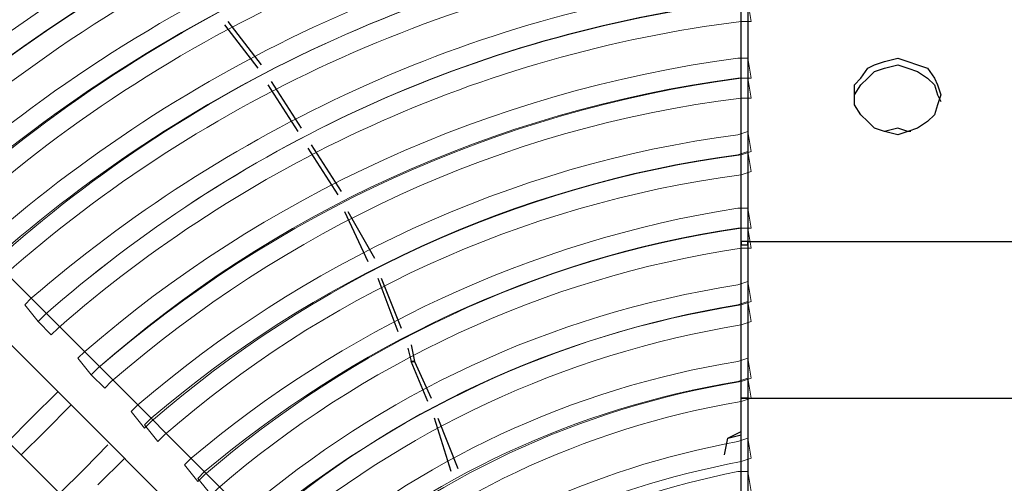
# Model space of a CAD drawing. Units: millimetres. Extents: x 3833 to 4130, y 1843 to 2053.
# Drawn here: x 3898 to 3911, y 1921 to 1927 of the extents above; entities that cross this region are included whole.
import ezdxf

# ---------------------------------------------------------------- set-up
doc = ezdxf.new("R2010")
doc.units = ezdxf.units.MM
doc.layers.add('Греерс', color=7, linetype='Continuous', lineweight=15)

# ---------------------------------------------------------------- blocks, each defined once
blk = doc.blocks.new('ВС-33100_сзади')
at = {"layer": 'Греерс', "lineweight": 25}
for points in [[(-1.99, 13.187), (-1.99, 28.977)], [(-1.905, 29.02), (-1.905, 13.229)], [(-7.07, 8.572), (-16.341, 17.843)], [(-16.764, 17.42), (-7.493, 8.149)], [(-8.128, 7.514), (-17.399, 16.785)], [(-8.509, 16.023), (-8.086, 15.473)], [(-8.551, 15.981), (-8.128, 15.43)], [(0, 14.584), (-0.169, 14.626), (-0.296, 14.668), (-0.381, 14.753), (-0.466, 14.838), (-0.55, 14.965), (-0.55, 15.219), (-0.466, 15.304), (-0.381, 15.43), (-0.296, 15.473), (-0.169, 15.515), (0, 15.557), (0.127, 15.515), (0.254, 15.473), (0.381, 15.43), (0.466, 15.304), (0.508, 15.219), (0.55, 15.092), (0.508, 14.965), (0.466, 14.838), (0.381, 14.753), (0.254, 14.668), (0.127, 14.626), (0, 14.584)], [(-0.55, 15.007), (-0.55, 15.092), (-0.466, 15.219), (-0.381, 15.304), (-0.296, 15.388), (-0.169, 15.43), (0, 15.473), (0.127, 15.43), (0.254, 15.388), (0.381, 15.304), (0.466, 15.219), (0.508, 15.092), (0.55, 15.007)], [(-8.001, 15.219), (-7.62, 14.626)], [(-7.959, 15.261), (-7.578, 14.668)], [(0, 14.668), (-0.169, 14.626)], [(0.169, 14.626), (0.127, 14.626), (0, 14.668)], [(-7.493, 14.414), (-7.112, 13.822)], [(-7.451, 14.457), (-7.07, 13.864)], [(-7.027, 13.61), (-6.731, 12.975)], [(-6.985, 13.61), (-6.646, 13.017)], [(-1.99, 13.229), (-1.99, 13.187), (-1.905, 13.187), (-1.905, 13.229), (-1.99, 13.229)], [(-1.99, 11.239), (-1.99, 13.187)], [(-1.905, 13.229), (-1.905, 11.239)], [(-1.905, 13.229), (1.905, 13.229)], [(-6.604, 12.763), (-6.35, 12.086)], [(-6.562, 12.763), (-6.308, 12.129)], [(-6.181, 11.917), (-6.138, 11.705)], [(-6.223, 11.874), (-6.181, 11.705)], [(-5.969, 11.197), (-6.181, 11.705)], [(-6.138, 11.705), (-5.927, 11.239)], [(-10.668, 11.324), (-11.007, 10.986), (-11.303, 10.689)], [(-10.837, 10.816), (-10.499, 11.155)], [(-1.99, -13.864), (-1.99, 11.239)], [(-1.905, 11.239), (-1.905, -13.864)], [(-1.905, 11.239), (1.905, 11.239)], [(-5.673, 10.308), (-5.884, 10.986)], [(-5.842, 10.986), (-5.588, 10.35)], [(-11.134, 10.52), (-10.837, 10.816)], [(-2.159, 10.731), (-1.99, 10.816)], [(-2.159, 10.731), (-1.99, 10.774)], [(-10.033, 10.647), (-10.329, 10.35), (-10.668, 10.012)], [(-2.201, 10.52), (-2.159, 10.731)], [(-10.16, 10.139), (-9.821, 10.478)]]:
    blk.add_lwpolyline(points, dxfattribs=at)
at = {"layer": 'Греерс', "lineweight": 0}
blk.add_lwpolyline([(-1.99, 13.229), (-1.99, 13.187), (-1.905, 13.187), (-1.905, 13.229), (-1.99, 13.229)], dxfattribs=at)
for points in [[(-1.99, 21.018), (-6.731, 20.595), (-10.922, 18.605), (-14.182, 15.642), (-14.182, 15.642), (-14.266, 15.557), (-14.266, 15.557), (-14.266, 15.557), (-14.436, 15.769), (-14.436, 15.769), (-14.436, 15.769), (-14.351, 15.854), (-14.351, 15.854), (-11.049, 18.817), (-6.773, 20.849), (-2.032, 21.272), (-2.032, 21.272), (-1.905, 21.315), (-1.905, 21.315), (-1.905, 21.315), (-1.863, 21.061), (-1.863, 21.061), (-1.863, 21.061), (-1.99, 21.018), (-1.99, 21.018)], [(-1.99, 20.764), (-6.646, 20.341), (-10.795, 18.394), (-14.012, 15.473), (-14.012, 15.473), (-14.097, 15.388), (-14.097, 15.388), (-14.097, 15.388), (-14.266, 15.6), (-14.266, 15.6), (-14.266, 15.6), (-14.182, 15.684), (-14.182, 15.684), (-10.922, 18.605), (-6.731, 20.595), (-2.032, 21.018), (-2.032, 21.018), (-1.905, 21.061), (-1.905, 21.061), (-1.905, 21.061), (-1.863, 20.807), (-1.863, 20.807), (-1.863, 20.807), (-1.99, 20.764), (-1.99, 20.764)], [(-1.99, 20.087), (-6.477, 19.621), (-10.414, 17.801), (-13.504, 15.007), (-13.504, 15.007), (-13.631, 14.922), (-13.631, 14.922), (-13.631, 14.922), (-13.801, 15.092), (-13.801, 15.092), (-13.801, 15.092), (-13.674, 15.176), (-13.674, 15.176), (-10.583, 18.013), (-6.519, 19.875), (-2.032, 20.341), (-2.032, 20.341), (-1.905, 20.341), (-1.905, 20.341), (-1.905, 20.341), (-1.863, 20.087), (-1.863, 20.087), (-1.863, 20.087), (-1.99, 20.087), (-1.99, 20.087)], [(-1.99, 19.833), (-6.392, 19.367), (-10.287, 17.547), (-13.335, 14.796), (-13.335, 14.796), (-13.42, 14.711), (-13.42, 14.711), (-13.42, 14.711), (-13.589, 14.922), (-13.589, 14.922), (-13.589, 14.922), (-13.504, 15.007), (-13.504, 15.007), (-10.414, 17.759), (-6.477, 19.621), (-2.032, 20.087), (-2.032, 20.087), (-1.905, 20.087), (-1.905, 20.087), (-1.905, 20.087), (-1.863, 19.833), (-1.863, 19.833), (-1.863, 19.833), (-1.99, 19.833), (-1.99, 19.833)], [(-1.99, 19.113), (-6.181, 18.69), (-9.906, 16.954), (-12.827, 14.33), (-12.827, 14.33), (-12.954, 14.245), (-12.954, 14.245), (-12.954, 14.245), (-13.123, 14.414), (-13.123, 14.414), (-13.123, 14.414), (-12.996, 14.499), (-12.996, 14.499), (-10.075, 17.166), (-6.265, 18.944), (-2.032, 19.367), (-2.032, 19.367), (-1.905, 19.41), (-1.905, 19.41), (-1.905, 19.41), (-1.863, 19.156), (-1.863, 19.156), (-1.863, 19.156), (-1.99, 19.113), (-1.99, 19.113)], [(-1.99, 18.859), (-6.138, 18.436), (-9.779, 16.7), (-12.658, 14.118), (-12.658, 14.118), (-12.742, 14.033), (-12.742, 14.033), (-12.742, 14.033), (-12.912, 14.245), (-12.912, 14.245), (-12.912, 14.245), (-12.827, 14.33), (-12.827, 14.33), (-9.948, 16.912), (-6.181, 18.69), (-2.032, 19.113), (-2.032, 19.113), (-1.905, 19.156), (-1.905, 19.156), (-1.905, 19.156), (-1.863, 18.902), (-1.863, 18.902), (-1.863, 18.902), (-1.99, 18.859), (-1.99, 18.859)], [(-1.99, 18.182), (-5.927, 17.759), (-9.44, 16.108), (-12.192, 13.653), (-12.192, 13.653), (-12.277, 13.568), (-12.277, 13.568), (-12.277, 13.568), (-12.446, 13.737), (-12.446, 13.737), (-12.446, 13.737), (-12.361, 13.822), (-12.361, 13.822), (-9.567, 16.32), (-6.011, 17.971), (-2.032, 18.436), (-2.032, 18.436), (-1.905, 18.436), (-1.905, 18.436), (-1.905, 18.436), (-1.863, 18.182), (-1.863, 18.182), (-1.863, 18.182), (-1.99, 18.182), (-1.99, 18.182)], [(-1.99, 17.928), (-5.842, 17.505), (-9.313, 15.896), (-11.98, 13.483), (-11.98, 13.483), (-12.107, 13.398), (-12.107, 13.398), (-12.107, 13.398), (-12.277, 13.568), (-12.277, 13.568), (-12.277, 13.568), (-12.15, 13.653), (-12.15, 13.653), (-9.44, 16.108), (-5.927, 17.759), (-2.032, 18.182), (-2.032, 18.182), (-1.905, 18.182), (-1.905, 18.182), (-1.905, 18.182), (-1.863, 17.928), (-1.863, 17.928), (-1.863, 17.928), (-1.99, 17.928), (-1.99, 17.928)], [(-1.99, 17.208), (-5.673, 16.785), (-8.932, 15.261), (-11.515, 12.975), (-11.515, 12.975), (-11.599, 12.89), (-11.599, 12.89), (-11.599, 12.89), (-11.769, 13.06), (-11.769, 13.06), (-11.769, 13.06), (-11.684, 13.145), (-11.684, 13.145), (-9.059, 15.473), (-5.757, 17.039), (-2.032, 17.462), (-2.032, 17.462), (-1.905, 17.505), (-1.905, 17.505), (-1.905, 17.505), (-1.863, 17.251), (-1.863, 17.251), (-1.863, 17.251), (-1.99, 17.208), (-1.99, 17.208)], [(-1.99, 16.954), (-5.588, 16.531), (-8.805, 15.049), (-11.345, 12.806), (-11.345, 12.806), (-11.43, 12.721), (-11.43, 12.721), (-11.43, 12.721), (-11.599, 12.89), (-11.599, 12.89), (-11.599, 12.89), (-11.472, 12.975), (-11.472, 12.975), (-8.932, 15.261), (-5.673, 16.785), (-2.032, 17.208), (-2.032, 17.208), (-1.905, 17.251), (-1.905, 17.251), (-1.905, 17.251), (-1.863, 16.997), (-1.863, 16.997), (-1.863, 16.997), (-1.99, 16.954), (-1.99, 16.954)], [(-1.99, 16.277), (-5.419, 15.854), (-8.424, 14.414), (-10.837, 12.298), (-10.837, 12.298), (-10.922, 12.213), (-10.922, 12.213), (-10.922, 12.213), (-11.091, 12.425), (-11.091, 12.425), (-11.091, 12.425), (-11.007, 12.509), (-11.007, 12.509), (-8.551, 14.626), (-5.461, 16.108), (-2.032, 16.531), (-2.032, 16.531), (-1.905, 16.531), (-1.905, 16.531), (-1.905, 16.531), (-1.863, 16.277), (-1.863, 16.277), (-1.863, 16.277), (-1.99, 16.277), (-1.99, 16.277)], [(-1.99, 16.023), (-5.334, 15.6), (-8.297, 14.203), (-10.668, 12.129), (-10.668, 12.129), (-10.753, 12.044), (-10.753, 12.044), (-10.753, 12.044), (-10.922, 12.213), (-10.922, 12.213), (-10.922, 12.213), (-10.837, 12.298), (-10.837, 12.298), (-8.424, 14.414), (-5.419, 15.854), (-2.032, 16.277), (-2.032, 16.277), (-1.905, 16.277), (-1.905, 16.277), (-1.905, 16.277), (-1.863, 16.023), (-1.863, 16.023), (-1.863, 16.023), (-1.99, 16.023), (-1.99, 16.023)], [(-1.99, 15.304), (-5.122, 14.88), (-7.916, 13.568), (-10.16, 11.621), (-10.16, 11.621), (-10.245, 11.536), (-10.245, 11.536), (-10.245, 11.536), (-10.414, 11.747), (-10.414, 11.747), (-10.414, 11.747), (-10.329, 11.832), (-10.329, 11.832), (-8.086, 13.779), (-5.207, 15.134), (-2.032, 15.557), (-2.032, 15.557), (-1.905, 15.557), (-1.905, 15.557), (-1.905, 15.557), (-1.863, 15.304), (-1.863, 15.304), (-1.863, 15.304), (-1.99, 15.304), (-1.99, 15.304)], [(-1.99, 15.049), (-5.08, 14.668), (-7.789, 13.356), (-9.991, 11.451), (-9.991, 11.451), (-10.075, 11.366), (-10.075, 11.366), (-10.075, 11.366), (-10.245, 11.536), (-10.245, 11.536), (-10.245, 11.536), (-10.16, 11.621), (-10.16, 11.621), (-7.959, 13.568), (-5.165, 14.88), (-2.032, 15.304), (-2.032, 15.304), (-1.905, 15.304), (-1.905, 15.304), (-1.905, 15.304), (-1.863, 15.049), (-1.863, 15.049), (-1.863, 15.049), (-1.99, 15.049), (-1.99, 15.049)], [(-1.99, 14.33), (-4.868, 13.949), (-7.451, 12.721), (-9.483, 10.943), (-9.483, 10.943), (-9.567, 10.858), (-9.567, 10.858), (-9.567, 10.858), (-9.737, 11.07), (-9.737, 11.07), (-9.737, 11.07), (-9.652, 11.155), (-9.652, 11.155), (-7.578, 12.933), (-4.953, 14.203), (-2.032, 14.584), (-2.032, 14.584), (-1.905, 14.626), (-1.905, 14.626), (-1.905, 14.626), (-1.863, 14.372), (-1.863, 14.372), (-1.863, 14.372), (-1.99, 14.33), (-1.99, 14.33)], [(-1.99, 14.076), (-4.826, 13.695), (-7.324, 12.509), (-9.313, 10.774), (-9.313, 10.774), (-9.398, 10.689), (-9.398, 10.689), (-9.398, 10.689), (-9.567, 10.901), (-9.567, 10.901), (-9.567, 10.901), (-9.483, 10.986), (-9.483, 10.986), (-7.451, 12.721), (-4.868, 13.949), (-2.032, 14.33), (-2.032, 14.33), (-1.905, 14.372), (-1.905, 14.372), (-1.905, 14.372), (-1.863, 14.118), (-1.863, 14.118), (-1.863, 14.118), (-1.99, 14.076), (-1.99, 14.076)], [(-1.99, 13.398), (-4.614, 13.017), (-6.943, 11.874), (-8.805, 10.266), (-8.805, 10.266), (-8.89, 10.181), (-8.89, 10.181), (-8.89, 10.181), (-9.059, 10.393), (-9.059, 10.393), (-9.059, 10.393), (-8.975, 10.478), (-8.975, 10.478), (-7.07, 12.086), (-4.699, 13.229), (-2.032, 13.653), (-2.032, 13.653), (-1.905, 13.653), (-1.905, 13.653), (-1.905, 13.653), (-1.863, 13.398), (-1.863, 13.398), (-1.863, 13.398), (-1.99, 13.398), (-1.99, 13.398)], [(-1.99, 13.145), (-4.53, 12.763), (-6.816, 11.663), (-8.636, 10.096), (-8.636, 10.096), (-8.721, 10.012), (-8.721, 10.012), (-8.721, 10.012), (-8.89, 10.223), (-8.89, 10.223), (-8.89, 10.223), (-8.805, 10.308), (-8.805, 10.308), (-6.943, 11.874), (-4.614, 13.017), (-2.032, 13.398), (-2.032, 13.398), (-1.905, 13.398), (-1.905, 13.398), (-1.905, 13.398), (-1.863, 13.145), (-1.863, 13.145), (-1.863, 13.145), (-1.99, 13.145), (-1.99, 13.145)], [(-1.99, 12.425), (-4.36, 12.044), (-6.435, 11.07), (-8.128, 9.588), (-8.128, 9.588), (-8.255, 9.504), (-8.255, 9.504), (-8.255, 9.504), (-8.382, 9.715), (-8.382, 9.715), (-8.382, 9.715), (-8.297, 9.8), (-8.297, 9.8), (-6.562, 11.282), (-4.445, 12.298), (-2.032, 12.679), (-2.032, 12.679), (-1.905, 12.721), (-1.905, 12.721), (-1.905, 12.721), (-1.863, 12.467), (-1.863, 12.467), (-1.863, 12.467), (-1.99, 12.425), (-1.99, 12.425)], [(-1.99, 12.171), (-4.276, 11.79), (-6.308, 10.816), (-7.959, 9.419), (-7.959, 9.419), (-8.043, 9.334), (-8.043, 9.334), (-8.043, 9.334), (-8.213, 9.546), (-8.213, 9.546), (-8.213, 9.546), (-8.128, 9.631), (-8.128, 9.631), (-6.435, 11.028), (-4.36, 12.044), (-2.032, 12.425), (-2.032, 12.425), (-1.905, 12.467), (-1.905, 12.467), (-1.905, 12.467), (-1.863, 12.213), (-1.863, 12.213), (-1.863, 12.213), (-1.99, 12.171), (-1.99, 12.171)], [(-1.99, 11.451), (-4.064, 11.112), (-5.927, 10.223), (-7.451, 8.911), (-7.451, 8.911), (-7.578, 8.869), (-7.578, 8.869), (-7.578, 8.869), (-7.747, 9.038), (-7.747, 9.038), (-7.747, 9.038), (-7.62, 9.123), (-7.62, 9.123), (-6.096, 10.435), (-4.149, 11.366), (-2.032, 11.705), (-2.032, 11.705), (-1.905, 11.747), (-1.905, 11.747), (-1.905, 11.747), (-1.863, 11.493), (-1.863, 11.493), (-1.863, 11.493), (-1.99, 11.451), (-1.99, 11.451)], [(-1.99, 11.197), (-4.022, 10.858), (-5.8, 9.97), (-7.281, 8.742), (-7.281, 8.742), (-7.408, 8.657), (-7.408, 8.657), (-7.408, 8.657), (-7.535, 8.869), (-7.535, 8.869), (-7.535, 8.869), (-7.451, 8.954), (-7.451, 8.954), (-5.969, 10.223), (-4.106, 11.112), (-2.032, 11.451), (-2.032, 11.451), (-1.905, 11.493), (-1.905, 11.493), (-1.905, 11.493), (-1.863, 11.239), (-1.863, 11.239), (-1.863, 11.239), (-1.99, 11.197), (-1.99, 11.197)], [(-1.99, 10.435), (-3.81, 10.096), (-5.419, 9.334), (-6.773, 8.234), (-6.773, 8.234), (-6.858, 8.149), (-6.858, 8.149), (-6.858, 8.149), (-7.027, 8.318), (-7.027, 8.318), (-7.027, 8.318), (-6.943, 8.403), (-6.943, 8.403), (-5.546, 9.546), (-3.895, 10.35), (-2.032, 10.689), (-2.032, 10.689), (-1.905, 10.731), (-1.905, 10.731), (-1.905, 10.731), (-1.863, 10.478), (-1.863, 10.478), (-1.863, 10.478), (-1.99, 10.435), (-1.99, 10.435)], [(-1.99, 10.054), (-3.683, 9.715), (-5.207, 8.954), (-6.477, 7.937), (-6.477, 7.937), (-6.562, 7.853), (-6.562, 7.853), (-6.562, 7.853), (-6.731, 8.064), (-6.731, 8.064), (-6.731, 8.064), (-6.646, 8.149), (-6.646, 8.149), (-5.334, 9.207), (-3.768, 9.97), (-2.032, 10.308), (-2.032, 10.308), (-1.905, 10.308), (-1.905, 10.308), (-1.905, 10.308), (-1.863, 10.054), (-1.863, 10.054), (-1.863, 10.054), (-1.99, 10.054), (-1.99, 10.054)]]:
    blk.add_open_spline(points, degree=3, knots=[0, 0, 0, 0, 1, 1, 1, 2, 2, 2, 3, 3, 3, 4, 4, 4, 5, 5, 5, 6, 6, 6, 7, 7, 7, 8, 8, 8, 8], dxfattribs=at)
at = {"layer": 'Греерс', "lineweight": 25}
for points, knots in [([(-6.181, 11.705), (-6.181, 11.705), (-6.181, 11.705), (-6.181, 11.705), (-6.181, 11.705), (-6.138, 11.705), (-6.138, 11.705), (-6.138, 11.705), (-6.181, 11.705), (-6.181, 11.705)], [0, 0, 0, 0, 1, 1, 1, 2, 2, 2, 3, 3, 3, 3]), ([(-1.99, 11.239), (-1.99, 11.239), (-1.905, 11.239), (-1.905, 11.239), (-1.905, 11.239), (-1.99, 11.239), (-1.99, 11.239)], [0, 0, 0, 0, 1, 1, 1, 2, 2, 2, 2])]:
    blk.add_open_spline(points, degree=3, knots=knots, dxfattribs=at)

msp = doc.modelspace()

# ---------------------------------------------------------------- block references
at = {"layer": 'Греерс'}
msp.add_blockref('ВС-33100_сзади', (3909.317, 1911.267), dxfattribs=at)

doc.saveas('drawing.dxf')
